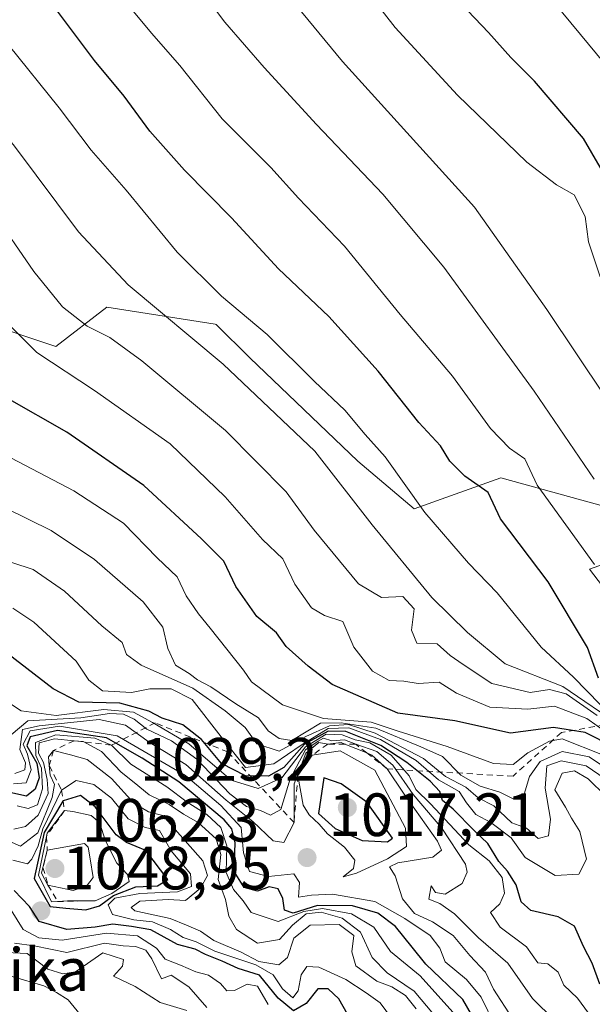
# Model space of a CAD drawing. Units: metres. Extents: x 552948 to 556379, y 4719370 to 4721721.
# Drawn here: x 555913 to 556007, y 4719667 to 4719828 of the extents above; entities that cross this region are included whole.
import ezdxf

# ---------------------------------------------------------------- set-up
doc = ezdxf.new("R2010")
doc.units = ezdxf.units.M
doc.header["$MEASUREMENT"] = 0
doc.linetypes.add('DGN Style 2', pattern=[1.648017, 0.98881, -0.659207])
for name, color, linetype, lineweight in [('Arbolado forestal CxS', 92, 'Continuous', 0), ('Curva de nivel maestra', 30, 'Continuous', 30), ('Curva de nivel normal', 30, 'Continuous', 0), ('Escarpado lineal', 30, 'DGN Style 2', 0), ('Nombre de cima', 7, 'Continuous', 0), ('Punto de cota en terreno', 7, 'Continuous', 0), ('Roquedo CxS', 135, 'Continuous', 0), ('Rótulo de punto de cota en terreno', 7, 'Continuous', 0)]:
    doc.layers.add(name, color=color, linetype=linetype, lineweight=lineweight)
doc.styles.add('Style-Arial', font='txt')

# ---------------------------------------------------------------- blocks, each defined once
blk = doc.blocks.new('5PATER')
at = {"layer": 'Punto de cota en terreno', "linetype": 'Continuous', "lineweight": 0}
h = blk.add_hatch(color=51, dxfattribs=at)
edge = h.paths.add_edge_path()
edge.add_ellipse((0, 0), major_axis=(-0.11, -0.111), ratio=0.999422, start_angle=0, end_angle=360)

msp = doc.modelspace()

# ---------------------------------------------------------------- linework, layer by layer
at = {"layer": 'Arbolado forestal CxS', "color": 92, "linetype": 'Continuous', "lineweight": 0}
for points in [[(556020.4259, 4719745.2959, 936.1542), (556007.0981, 4719748.9655, 941.4416), (555992.1827, 4719753.0725, 947.0888), (555977.9851, 4719747.9689, 955.4742), (555968.7329, 4719755.7821, 957.0102), (555950.9825, 4719772.7275, 957.9937), (555945.4855, 4719778.2219, 957.0126), (555945.3187, 4719778.2487, 957.0642), (555927.5241, 4719781.0579, 962.2545), (555919.1469, 4719774.5999, 968.0264), (555907.1745, 4719778.5885, 971.6716), (555899.4823, 4719781.1513, 974.3077), (555882.6273, 4719773.6643, 985.0644), (555874.1421, 4719785.7385, 983.6076), (555874.1005, 4719785.7281, 983.6297), (555869.0265, 4719784.4605, 986.1199), (555859.1579, 4719781.9949, 990.9748), (555847.3007, 4719769.8141, 1000.6351), (555829.5147, 4719769.8145, 1008.8086), (555828.2517, 4719782.9315, 1005.1338), (555827.3163, 4719796.0365, 1001.3755), (555818.8871, 4719797.9089, 1004.8679), (555814.2039, 4719790.4211, 1010.2122)], [(556020.4259, 4719745.2959, 936.1542), (556007.0981, 4719748.9655, 941.4416), (555992.1827, 4719753.0725, 947.0888), (555977.9851, 4719747.9689, 955.4742), (555968.7329, 4719755.7821, 957.0102), (555950.9825, 4719772.7275, 957.9937), (555945.4855, 4719778.2219, 957.0126), (555945.3187, 4719778.2487, 957.0642), (555927.5241, 4719781.0579, 962.2545), (555919.1469, 4719774.5999, 968.0264), (555907.1745, 4719778.5885, 971.6716), (555899.4823, 4719781.1513, 974.3077), (555882.6273, 4719773.6643, 985.0644), (555874.1421, 4719785.7385, 983.6076), (555874.1005, 4719785.7281, 983.6297), (555869.0265, 4719784.4605, 986.1199), (555859.1579, 4719781.9949, 990.9748), (555847.3007, 4719769.8141, 1000.6351), (555829.5147, 4719769.8145, 1008.8086), (555828.2517, 4719782.9315, 1005.1338), (555827.3163, 4719796.0365, 1001.3755), (555818.8871, 4719797.9089, 1004.8679), (555814.2039, 4719790.4211, 1010.2122)], [(556021.7579, 4719718.5371, 943.899), (556006.7637, 4719738.0823, 945.8345), (556019.0025, 4719742.4489, 937.9377)], [(556021.7579, 4719718.5371, 943.899), (556006.7637, 4719738.0823, 945.8345), (556019.0025, 4719742.4489, 937.9377)]]:
    msp.add_polyline3d(points, dxfattribs=at)
at = {"layer": 'Curva de nivel maestra', "color": 30, "linetype": 'Continuous', "lineweight": 30, "flags": 128}
for points, elevation in [([(556010.71, 4719708.9801), (556006.06, 4719711.3201), (556000.85, 4719712.1501), (555993.77, 4719711.1801), (555984.67, 4719713.2001), (555975.31, 4719714.4901), (555964.53, 4719719.2001), (555960.55, 4719722.2001), (555956.95, 4719725.3901), (555955.4, 4719727.6601), (555952.16, 4719730.3501), (555948.7, 4719735.2401), (555946.7, 4719739.4301), (555943.04, 4719743.0901), (555933.6, 4719751.8201), (555920.95, 4719760.5601), (555911.16, 4719766.1601), (555904.91, 4719772.5101), (555898.43, 4719781.1001), (555892.61, 4719787.7401), (555880.88, 4719801.5501), (555867.37, 4719821.8201), (555859.68, 4719834.5601)], 975), ([(556008.26, 4719720.1901), (556006.41, 4719725.2401), (555999.97, 4719736.0301), (555992.15, 4719746.3701), (555990.1, 4719750.6801), (555986.29, 4719753.3201), (555983.84, 4719755.8301), (555982.3, 4719758.3201), (555978.76, 4719762.1501), (555972.07, 4719770.5601), (555963.94, 4719779.5201), (555955.71, 4719787.3601), (555948, 4719795.7201), (555940.29, 4719803.5201), (555934.58, 4719809.9401), (555930.35, 4719815.6901), (555925.5, 4719821.5201), (555916.64, 4719833.3801)], 950), ([(556010.26, 4719801.0301), (556005.75, 4719808.7501), (555997.72, 4719818.1501), (555993.82, 4719821.9901), (555990.19, 4719826.1201), (555983.34, 4719833.3201)], 925), ([(556008.45, 4719670.0501), (556007.19, 4719673.4901), (556005.79, 4719676.2301), (556004.29, 4719679.5201), (556001.62, 4719681.0801), (555997.13, 4719682.1201), (555995.52, 4719683.5101), (555994.7, 4719686.3101), (555993.3, 4719688.5701), (555991.86, 4719690.1401), (555990.07, 4719693.1201), (555987.82, 4719695.2201), (555984.35, 4719698.7101), (555982.64, 4719700.1301), (555982.19, 4719701.6501), (555980.6, 4719703.3301), (555976.78, 4719706.3801), (555972.51, 4719709.1501), (555966.73, 4719711.4701), (555963.86, 4719711.5101), (555959.99, 4719709.4001), (555956.56, 4719705.5401), (555954.08, 4719704.1601), (555950.29, 4719704.2201), (555946.32, 4719706.2401), (555943.06, 4719710.1301), (555940.02, 4719712.5501), (555936.61, 4719713.6801), (555934.44, 4719714.8201), (555929.66, 4719716.1401), (555922.9, 4719716.2801), (555918.72, 4719718.4901), (555911.24, 4719724.2001)], 1000), ([(555991.63, 4719657.6601), (555985.94, 4719667.5101), (555979.89, 4719673.3301), (555977.64, 4719676.0701), (555974.92, 4719679.5001), (555971.99, 4719681.7001), (555967.83, 4719682.8801), (555962.12, 4719682.9201), (555958.11, 4719681.6801), (555956.66, 4719682.1401), (555956.41, 4719684.0601), (555955.66, 4719685.6601), (555954.19, 4719686.0101), (555952.23, 4719685.2801), (555950.04, 4719685.8701), (555948.41, 4719688.4901), (555948.57, 4719693.2101), (555948.03, 4719695.5301), (555946.8, 4719696.9701), (555939.32, 4719703.2401), (555933.3, 4719707.0701), (555928.9789, 4719709.5753), (555927.47, 4719710.4501), (555919.41, 4719711.6201), (555914.92, 4719710.6101), (555914.4, 4719709.0901), (555916.04, 4719706.2501), (555916.39, 4719703.8901), (555915.74, 4719702.0001), (555914.34, 4719700.8701), (555910.63, 4719701.6801)], 1025), ([(555973.58, 4719693.3801), (555974.42, 4719693.9901), (555970.22, 4719699.8601), (555965.99, 4719702.8701), (555963.16, 4719703.8601), (555962.27, 4719698.0301), (555964.99, 4719695.5801), (555969.41, 4719693.5801), (555973.58, 4719693.3801)], 1025), ([(555924.06, 4719682.2301), (555926.3, 4719682.8601), (555928.6, 4719684.5801), (555932.27, 4719685.9701), (555935.86, 4719686.1601), (555937.56, 4719687.2001), (555933.91, 4719691.9401), (555930.76, 4719693.2901), (555929.05, 4719694.5401), (555925.62, 4719699.1201), (555923.21, 4719700.9701), (555920.3441, 4719700.0769), (555920.29, 4719700.0601), (555917.23, 4719694.9001), (555915.61, 4719687.3801), (555918.22, 4719682.7401), (555920.8, 4719682.4801), (555924.06, 4719682.2301)], 1050), ([(555967.04, 4719665.0901), (555965.6, 4719667.6401), (555963.86, 4719669.2601), (555962.15, 4719669.2501), (555960.26, 4719666.8601), (555958.17, 4719665.6401), (555955.62, 4719667.7401), (555952.56, 4719671.5001), (555949.08, 4719672.6101), (555946.48, 4719673.7901), (555943.71, 4719674.9001), (555942.04, 4719675.7601), (555939.14, 4719676.5101), (555934.72, 4719678.9401), (555931.57, 4719679.5001), (555928.51, 4719679.8601), (555925.6, 4719679.3501), (555920.95, 4719678.9701), (555916.39, 4719680.3201), (555914.82, 4719682.7501), (555912.33, 4719685.3701)], 1050)]:
    msp.add_lwpolyline(points, dxfattribs=dict(at, elevation=elevation))
at = {"layer": 'Curva de nivel normal', "color": 30, "linetype": 'Continuous', "lineweight": 0, "flags": 128}
for points, elevation in [([(555932.84, 4719846.4601), (555946.87, 4719827.8101), (555953.37, 4719820.3801), (555961.92, 4719811.0401), (555972.85, 4719799.6001), (555982.83, 4719787.6301), (555997.7, 4719767.2901), (556007.51, 4719752.8301)], 940), ([(556008.5, 4719715.9001), (556004.13, 4719720.3801), (555998.82, 4719725.3201), (555991.58, 4719734.1901), (555986.91, 4719739.0701), (555979.75, 4719747.4101), (555973.24, 4719756.5001), (555969.92, 4719760.1701), (555966.57, 4719764.1501), (555961.62, 4719768.8701), (555953.84, 4719776.5601), (555946.37, 4719782.8501), (555939.05, 4719790.1001), (555930.69, 4719800.2601), (555924.96, 4719806.8001), (555919.72, 4719813.7401), (555911.32, 4719824.1601), (555900.16, 4719841.2001)], 955), ([(556008.5, 4719786.0601), (556006.62, 4719791.7601), (556006.04, 4719795.9301), (556004.22, 4719799.4701), (556001.33, 4719801.1001), (555996.48, 4719804.8301), (555985.11, 4719815.8101), (555974.86, 4719826.9301), (555965.73, 4719838.6901)], 930), ([(556012.17, 4719712.1601), (556002.4, 4719718.8701), (555992.92, 4719722.5701), (555986.74, 4719727.6801), (555980.86, 4719733.4601), (555971.1, 4719745.3501), (555961.64, 4719757.4301), (555946.63, 4719771.7401), (555931.04, 4719784.7401), (555922.88, 4719793.4201), (555912.35, 4719807.4901), (555904.18, 4719817.4101), (555898.12, 4719826.0101), (555892.11, 4719836.3401)], 960), ([(556009.36, 4719766.2801), (555999.77, 4719780.6901), (555987.88, 4719797.4601), (555966.19, 4719821.3701), (555953.8, 4719836.4601)], 935), ([(555928.92, 4719833.1501), (555934.86, 4719825.9901), (555939.52, 4719820.6801), (555946.48, 4719811.9501), (555954.42, 4719803.9901), (555959.01, 4719798.9201), (555966.51, 4719791.0801), (555975.65, 4719779.8401), (555984.26, 4719769.7601), (555990.5, 4719761.1801), (555993.61, 4719757.9401), (555996.12, 4719756.1901), (555998.18, 4719751.8801), (556007.58, 4719738.8401)], 945), ([(555999.73, 4719832.5201), (556009.22, 4719821.0401)], 920), ([(556008, 4719714.0901), (556002.94, 4719717.6601), (556000.2, 4719718.3301), (555997.01, 4719717.8901), (555990.74, 4719719.3401), (555986.02, 4719722.4501), (555983.88, 4719723.9401), (555981.77, 4719725.8701), (555978.39, 4719725.9401), (555977.55, 4719728.1001), (555977.97, 4719731.5701), (555976.14, 4719733.5901), (555972.61, 4719733.4601), (555968.84, 4719735.6701), (555961.58, 4719744.4701), (555956.94, 4719750.8001), (555947.01, 4719760.8401), (555933.24, 4719772.2701), (555928.01, 4719776.0701), (555924.27, 4719777.9701), (555920.25, 4719781.1001), (555915.54, 4719786.9301), (555908.64, 4719796.8701)], 965), ([(555909.67, 4719779.9101), (555916.04, 4719773.6201), (555925.5, 4719767.4101), (555937.89, 4719758.6401), (555946.92, 4719749.9501), (555953.08, 4719742.9301), (555956.43, 4719739.7901), (555958.36, 4719735.6201), (555961.14, 4719731.7301), (555963.23, 4719730.4901), (555966.26, 4719729.5101), (555968.07, 4719725.3201), (555971.13, 4719721.3901), (555973.89, 4719719.8201), (555976.28, 4719719.7401), (555978.65, 4719719.3601), (555982.08, 4719719.5401), (555984.94, 4719717.7401), (555990.42, 4719715.4701), (555996.66, 4719715.1201), (556001, 4719715.6001), (556006.33, 4719713.5901), (556011.41, 4719710.0101)], 970), ([(556008.88, 4719707.6301), (556002.26, 4719710.2501), (556000.19, 4719709.9001), (555996.66, 4719707.9601), (555994.22, 4719706.0501), (555990.98, 4719706.2101), (555983.4, 4719709.0001), (555975.34, 4719711.5001), (555970.89, 4719713.0201), (555963.09, 4719713.6001), (555956.36, 4719715.8301), (555951.25, 4719719.6401), (555949.93, 4719721.5201), (555944.5, 4719728.4201), (555942.56, 4719730.7901), (555940.55, 4719733.7001), (555939.06, 4719736.8401), (555935.8, 4719739.9401), (555930.27, 4719745.6601), (555922.09, 4719750.9501), (555911.77, 4719756.3501)], 980), ([(556012.62, 4719703.3301), (556006.71, 4719707.3401), (556002.29, 4719708.1801), (555998.67, 4719706.5601), (555996.91, 4719704.1101), (555996.02, 4719701.2001), (555994.31, 4719700.3601), (555992.02, 4719701.5001), (555988.83, 4719702.5001), (555985.64, 4719704.3001), (555982.61, 4719707.3701), (555979.08, 4719708.9401), (555971.66, 4719711.9901), (555965.98, 4719712.9001), (555962.62, 4719712.8401), (555957.89, 4719710.0001), (555955.8, 4719710.3001), (555954, 4719711.5901), (555952.44, 4719713.7101), (555948.71, 4719716.0001), (555944.59, 4719718.8001), (555942.42, 4719719.9201), (555941.04, 4719720.9601), (555938.78, 4719722.3701), (555937.52, 4719725.1001), (555936.72, 4719728.5701), (555933.46, 4719732.7601), (555925.5, 4719739.6801), (555918.4, 4719744.4301), (555910.92, 4719748.1101)], 985), ([(556012.28, 4719701.6701), (556006.2, 4719705.8601), (556002.1, 4719706.6601), (555999.74, 4719705.8601), (555999.5, 4719702.2001), (556000.38, 4719697.0901), (556000.05, 4719694.3401), (555998.31, 4719693.9001), (555996.43, 4719695.6001), (555994.02, 4719696.5101), (555991.05, 4719699.2501), (555988.49, 4719700.5901), (555986.44, 4719702.3601), (555983.14, 4719704.1001), (555979.52, 4719707.0501), (555971.59, 4719711.1901), (555967.2, 4719712.6001), (555964.08, 4719712.4101), (555960.18, 4719710.6501), (555955.79, 4719708.2301), (555952.16, 4719709.4201), (555950.21, 4719712.1301), (555946.92, 4719714.8401), (555941.64, 4719718.5601), (555933.14, 4719722.3401), (555930.74, 4719724.0801), (555930.03, 4719726.0501), (555926.68, 4719728.7801), (555920.56, 4719734.4601), (555915.4, 4719738.0201), (555911.93, 4719739.1901)], 990), ([(556009.42, 4719700.8801), (556006.56, 4719703.7201), (556004.3, 4719705.0301), (556002.26, 4719704.6201), (556001.08, 4719701.9001), (556002.82, 4719699.0801), (556003.81, 4719697.2601), (556005.15, 4719695.0901), (556006.24, 4719690.5401), (556004.98, 4719688.0701), (556001.1, 4719687.8501), (555996.18, 4719690.7801), (555993.9, 4719694.0101), (555990.58, 4719696.5501), (555988.09, 4719697.8601), (555986.57, 4719699.7801), (555985.38, 4719701.6301), (555981.96, 4719703.5601), (555978.3, 4719706.6901), (555972.46, 4719710.1801), (555967.26, 4719712.0501), (555963.86, 4719711.9501), (555959.4, 4719709.2001), (555954.95, 4719706.1801), (555950.27, 4719705.5701), (555946.29, 4719710.5901), (555941.52, 4719716.7201), (555938.06, 4719718.4701), (555934.6, 4719718.4601), (555931.57, 4719717.8701), (555926.81, 4719718.1601), (555924.54, 4719719.8601), (555922.48, 4719723.0101), (555915.53, 4719729.4001), (555912.09, 4719731.6801)], 995), ([(556007.64, 4719663.8601), (556004.78, 4719667.7301), (556002.56, 4719669.8801), (556001.61, 4719671.9801), (555999.91, 4719673.3701), (555998.26, 4719673.5401), (555996.44, 4719676.1301), (555992.07, 4719679.3701), (555990.5, 4719681.7601), (555992.02, 4719683.2201), (555992.81, 4719684.9301), (555992.4, 4719687.5001), (555990.3, 4719690.2401), (555986.95, 4719692.8901), (555980.67, 4719699.6001), (555978.24, 4719701.9501), (555977.15, 4719704.1701), (555974.18, 4719707.5801), (555970.67, 4719709.6101), (555968.29, 4719710.0901), (555966.17, 4719710.9301), (555963.54, 4719711.0101), (555960.14, 4719708.9401), (555956.27, 4719703.8901), (555952.35, 4719702.1101), (555947.92, 4719703.5101), (555940.96, 4719709.4401), (555935.01, 4719712.9401), (555931.88, 4719714.6201), (555927.03, 4719715.1001), (555919.22, 4719714.1001), (555913.48, 4719714.8701), (555906.91, 4719719.2001)], 1005), ([(556004.58, 4719660.6501), (555997.42, 4719667.6601), (555993.34, 4719673.4701), (555988.52, 4719677.6501), (555984.59, 4719681.5401), (555982.2, 4719683.2401), (555980.37, 4719683.9801), (555980.78, 4719686.1401), (555981.45, 4719685.0601), (555983.09, 4719684.8101), (555985.86, 4719686.5601), (555986.7, 4719688.3801), (555986.4, 4719689.7201), (555982.54, 4719695.5901), (555977.8, 4719701.1301), (555974.46, 4719705.9401), (555971.85, 4719708.2001), (555968.37, 4719709.3701), (555966.53, 4719710.0901), (555964.47, 4719709.9401), (555963.08, 4719710.3901), (555962.19, 4719709.9001), (555960.11, 4719708.4801), (555957.63, 4719703.7101), (555956.11, 4719698.6601), (555954.39, 4719697.7301), (555952.76, 4719698.5001), (555950.44, 4719699.1801), (555947.7, 4719701.2401), (555942.32, 4719706.9201), (555938.12, 4719709.9301), (555934.07, 4719711.8401), (555932.01, 4719713.4801), (555930.24, 4719714.3101), (555927.94, 4719714.4401), (555923.27, 4719713.7101), (555914.53, 4719713.2301), (555909.34, 4719708.9201)], 1010), ([(555994.09, 4719664.3901), (555991, 4719669.2001), (555989.7, 4719671.9901), (555987.1, 4719674.7101), (555984.38, 4719677.9901), (555980.98, 4719680.2601), (555978.02, 4719681.6301), (555976.06, 4719684.0101), (555974.83, 4719687.7701), (555973.92, 4719689.2501), (555975.28, 4719689.9401), (555981.05, 4719690.8601), (555982.48, 4719692.0101), (555981.79, 4719693.5001), (555976.25, 4719701.3401), (555973.56, 4719705.3201), (555971.04, 4719707.6101), (555970.1867, 4719707.9524), (555966.6147, 4719709.3855), (555965.98, 4719709.6401), (555963.8, 4719709.4101), (555962.31, 4719709.6801), (555960.21, 4719707.9101), (555958.29, 4719702.8901), (555958.25, 4719696.5601), (555956.55, 4719693.2401), (555954.83, 4719693.5601), (555951.47, 4719696.7301), (555947.09, 4719700.1801), (555940.47, 4719706.0601), (555934.46, 4719709.7201), (555930.57, 4719712.5001), (555926.27, 4719713.4201), (555916.42, 4719712.3801), (555913.65, 4719711.7701), (555913.24, 4719708.4901), (555914.19, 4719706.3201), (555914.05, 4719705.1801), (555912.44, 4719704.5801)], 1015), ([(555991.19, 4719663.3101), (555988.96, 4719667.9001), (555986.54, 4719670.8201), (555983.09, 4719673.7001), (555982.17, 4719675.9501), (555980.62, 4719678.0301), (555976.45, 4719680.8001), (555971.52, 4719683.6101), (555964.54, 4719684.8101), (555961.11, 4719684.6501), (555958.96, 4719684.2901), (555959.17, 4719686.7101), (555958.22, 4719688.1501), (555954.06, 4719687.6601), (555950.92, 4719688.5201), (555949.98, 4719691.5701), (555949.58, 4719695.7001), (555946.24, 4719699.3201), (555940.46, 4719704.2601), (555929.19, 4719710.7801), (555919.76, 4719712.3601), (555914.92, 4719711.5601), (555913.78, 4719709.3801), (555914.49, 4719707.7401), (555915.11, 4719705.1601), (555914.26, 4719703.0301), (555912.19, 4719702.9001)], 1020), ([(555983.16, 4719662.6801), (555978, 4719668.8701), (555973.56, 4719671.8701), (555971.09, 4719674.4001), (555969.18, 4719678.5301), (555966.16, 4719680.8601), (555962.69, 4719681.8101), (555960.22, 4719681.5401), (555957.98, 4719679.7301), (555955.86, 4719677.3801), (555952.27, 4719676.7601), (555948.8, 4719678.9901), (555947.54, 4719681.1901), (555946.98, 4719683.8901), (555945.8, 4719687.1801), (555946.22, 4719691.3101), (555945.46, 4719693.8801), (555942.53, 4719696.5601), (555940.1, 4719697.8901), (555937.73, 4719699.4901), (555934.49, 4719701.0901), (555931.98, 4719703.1301), (555929.86, 4719704.8101), (555926.62, 4719708.1701), (555923.7327, 4719709.7741), (555923.65, 4719709.8201), (555922.159, 4719709.9617), (555918.91, 4719710.2701), (555916.4, 4719709.6001), (555916.28, 4719707.9001), (555917.14, 4719706.3801), (555917.7, 4719703.5901), (555917.9, 4719701.3101), (555916.27, 4719697.7401), (555914.17, 4719695.8801), (555912.27, 4719695.4701)], 1035), ([(555984.8, 4719664.9001), (555978.94, 4719671.4201), (555974.09, 4719675.3801), (555971.37, 4719679.3801), (555967.7, 4719681.5401), (555962.9, 4719682.4501), (555959.85, 4719681.9401), (555955.62, 4719680.2901), (555951.22, 4719681.7701), (555949.88, 4719683.7201), (555948.33, 4719685.5401), (555947.12, 4719688.3401), (555947.23, 4719692.7201), (555946.25, 4719695.7401), (555943.95, 4719697.8601), (555940.69, 4719699.8901), (555937.36, 4719702.3901), (555931.48, 4719706.1101), (555928.3, 4719709.2301), (555925.54, 4719710.3701), (555919.17, 4719710.9101), (555915.8, 4719709.6801), (555915.87, 4719707.5101), (555916.82, 4719705.4401), (555916.95, 4719702.0701), (555916.13, 4719699.4301), (555914.61, 4719698.8201), (555912.79, 4719699.2501)], 1030), ([(555978.29, 4719665.9701), (555976.54, 4719668.1701), (555974.28, 4719669.5901), (555971.82, 4719670.5201), (555968.41, 4719673.0401), (555967.72, 4719675.3201), (555968.06, 4719678.0301), (555965.67, 4719679.8001), (555960.89, 4719679.7201), (555958.23, 4719677.5701), (555957.2, 4719674.3801), (555955.73, 4719673.2001), (555952.45, 4719673.7701), (555949.56, 4719675.2601), (555945.09, 4719677.1901), (555942.9, 4719678.7001), (555940.59, 4719679.7001), (555937.92, 4719680.8201), (555932.09, 4719682.0501), (555931.49, 4719682.6101), (555932.93, 4719683.6301), (555937.6, 4719683.8901), (555940.43, 4719683.7601), (555942.92, 4719685.7501), (555944.05, 4719687.8401), (555943.3, 4719690.2401), (555939.55, 4719694.4801), (555936.7, 4719697.6701), (555934.34, 4719698.3001), (555931.96, 4719699.7201), (555928.29, 4719703.7401), (555924.3, 4719706.8801), (555921.58, 4719707.6401), (555918.78, 4719708.3601), (555917.92, 4719707.3401), (555918.0768, 4719705.8654), (555918.24, 4719704.3301), (555918.94, 4719702.7501), (555918.57, 4719700.6401), (555916.17, 4719694.8601), (555913.35, 4719692.6801), (555911.51, 4719693.5001)], 1040), ([(555965.84, 4719708.2801), (555961.24, 4719707.5901), (555958.89, 4719704.2601), (555959.74, 4719699.4101), (555960.72, 4719697.8101), (555962.38, 4719696.2601), (555963.77, 4719694.7001), (555966.56, 4719692.4801), (555968.26, 4719690.3601), (555967.99, 4719688.9801), (555966.3, 4719687.6201), (555968.53, 4719688.2301), (555973.6, 4719690.6101), (555976.73, 4719692.6101), (555976.55, 4719695.6301), (555971.5, 4719705.1001), (555965.84, 4719708.2801)], 1020), ([(555975.02, 4719663.4001), (555972.4, 4719666.9601), (555970.08, 4719668.6201), (555966.77, 4719670.7801), (555962.34, 4719672.8201), (555960.33, 4719672.9301), (555959.4, 4719671.5401), (555958.94, 4719668.9401), (555958.06, 4719667.8001), (555956.36, 4719669.2601), (555954.81, 4719671.5801), (555952, 4719673.1801), (555945.27, 4719675.4201), (555942.17, 4719676.9501), (555940.03, 4719677.7001), (555937.98, 4719679.0201), (555935.04, 4719680.2501), (555931.95, 4719680.5601), (555928.46, 4719681.4801), (555927.73, 4719683.0501), (555928.82, 4719684.1601), (555932.94, 4719684.9101), (555939.14, 4719685.1901), (555941.4, 4719686.0601), (555941.28, 4719688.1501), (555938.06, 4719691.8701), (555936.16, 4719695.2201), (555933.79, 4719695.7101), (555931.04, 4719697.1301), (555928.26, 4719700.5301), (555925.4, 4719702.7901), (555922.47, 4719703.4301), (555920.09, 4719701.8501), (555917.02, 4719695.5301), (555916.24, 4719692.7101), (555915.19, 4719690.5201), (555914.5, 4719689.7601), (555912.06, 4719690.3501)], 1045), ([(555920.57, 4719698.5001), (555917.7, 4719694.8001), (555917.5873, 4719694.2493), (555916.29, 4719687.9101), (555918.43, 4719683.5201), (555919.4221, 4719683.58), (555921.08, 4719683.6801), (555923.3857, 4719683.675), (555925.6, 4719683.6701), (555928.32, 4719684.9101), (555931.17, 4719686.8701), (555930.92, 4719688.0401), (555929.17, 4719689.8801), (555927.29, 4719693.5501), (555926.31, 4719696.5201), (555924.97, 4719697.7001), (555921.94, 4719698.3201), (555920.57, 4719698.5001)], 1055), ([(555923.86, 4719693.1101), (555917.75, 4719691.9801), (555917.0392, 4719689.1369), (555916.81, 4719688.2201), (555917.86, 4719686.2901), (555921.97, 4719685.3901), (555924.16, 4719686.0901), (555925.27, 4719687.5401), (555924.8, 4719690.5701), (555924.44, 4719692.5001), (555923.86, 4719693.1101)], 1060), ([(555954.02, 4719666.6801), (555952.23, 4719669.7201), (555950.58, 4719670.0501), (555948.49, 4719668.9801), (555947.2, 4719668.9401), (555946.19, 4719670.1301), (555944.22, 4719671.4901), (555942.12, 4719672.0501), (555939.62, 4719673.1501), (555937.1, 4719674.1101), (555935.68, 4719675.9401), (555932.53, 4719677.9701), (555927.48, 4719678.3701), (555920.18, 4719677.2601), (555916.38, 4719677.6501), (555913.76, 4719678.9701), (555910.82, 4719683.7501)], 1055), ([(555943.91, 4719666.1801), (555941, 4719669.6001), (555938.1, 4719671.4801), (555936.48, 4719670.8901), (555934.92, 4719674.1901), (555933.91, 4719675.6001), (555932.23, 4719676.2101), (555930.22, 4719676.3401), (555927.14, 4719676.7601), (555920.95, 4719675.2201), (555915.59, 4719676.3001), (555912.38, 4719676.7701)], 1060), ([(555940.67, 4719665.7101), (555936.27, 4719667.0401), (555932.19, 4719669.6401), (555928.63, 4719671.3401), (555930.1, 4719672.9901), (555930.26, 4719674.0601), (555926.84, 4719675.1601), (555922.4, 4719672.0601), (555920.28, 4719671.7401), (555917.85, 4719672.5101), (555914.43, 4719675.0501), (555910.98, 4719675.2401)], 1065), ([(555923.13, 4719665.0601), (555921.16, 4719667.4601), (555919.26, 4719668.6701), (555917.17, 4719669.7601), (555911.98, 4719671.2901)], 1070)]:
    msp.add_lwpolyline(points, dxfattribs=dict(at, elevation=elevation))
at = {"layer": 'Escarpado lineal', "color": 30, "linetype": 'DGN Style 2', "lineweight": 0}
for points in [[(555958.25, 4719696.5601, 1011.9847), (555947.3736, 4719708.1115, 996.4269), (555935.4674, 4719712.874, 1002.918), (555928.9789, 4719709.5753, 1019.6007), (555928.3, 4719709.2301, 1021.3464)], [(556068.42, 4719685.6801, 944.9044), (556036.2738, 4719696.999, 965.5068), (556010.8738, 4719712.874, 957.4082), (556002.1425, 4719711.2865, 974.9268), (555994.205, 4719704.1427, 980.6171), (555973.56, 4719705.3201, 1001.8684)], [(555928.3, 4719709.2301, 1021.3464), (555923.7327, 4719709.7741, 1022.898), (555922.159, 4719709.9617, 1022.7068), (555918.78, 4719708.3601, 1026.2664), (555918.0768, 4719705.8654, 1028.0735), (555920.09, 4719701.8501, 1035.5857), (555920.3441, 4719700.0769, 1039.5136), (555920.57, 4719698.5001, 1042.7811), (555917.5873, 4719694.2493, 1042.726), (555917.75, 4719691.9801, 1045.0799), (555917.0392, 4719689.1369, 1044.2448), (555917.86, 4719686.2901, 1045.1771), (555919.4221, 4719683.58, 1047.4911), (555923.3857, 4719683.675, 1049.8679)], [(555973.56, 4719705.3201, 1001.8684), (555970.1867, 4719707.9524, 993.2609), (555968.37, 4719709.3701, 989.1492), (555966.6147, 4719709.3855, 991.4574), (555963.8, 4719709.4101, 998.3027), (555961.24, 4719707.5901, 1003.8477), (555958.89, 4719704.2601, 1004.4882), (555958.25, 4719696.5601, 1011.9847)]]:
    msp.add_polyline3d(points, dxfattribs=at)
at = {"layer": 'Roquedo CxS', "color": 135, "linetype": 'Continuous', "lineweight": 0}
for points in [[(555814.2039, 4719790.4211, 1010.2122), (555818.8871, 4719797.9089, 1004.8679), (555827.3163, 4719796.0365, 1001.3755), (555828.2517, 4719782.9315, 1005.1338), (555829.5147, 4719769.8145, 1008.8086), (555847.3007, 4719769.8141, 1000.6351), (555859.1579, 4719781.9949, 990.9748), (555869.0265, 4719784.4605, 986.1199), (555874.1005, 4719785.7281, 983.6297), (555874.1421, 4719785.7385, 983.6076), (555882.6273, 4719773.6643, 985.0644), (555899.4823, 4719781.1513, 974.3077), (555907.1745, 4719778.5885, 971.6716), (555919.1469, 4719774.5999, 968.0264), (555927.5241, 4719781.0579, 962.2545), (555945.3187, 4719778.2487, 957.0642), (555945.4855, 4719778.2219, 957.0126), (555950.9825, 4719772.7275, 957.9937), (555968.7329, 4719755.7821, 957.0102), (555977.9851, 4719747.9689, 955.4742), (555992.1827, 4719753.0725, 947.0888), (556007.0981, 4719748.9655, 941.4416), (556020.4259, 4719745.2959, 936.1542)], [(556020.4259, 4719745.2959, 936.1542), (556007.0981, 4719748.9655, 941.4416), (555992.1827, 4719753.0725, 947.0888), (555977.9851, 4719747.9689, 955.4742), (555968.7329, 4719755.7821, 957.0102), (555950.9825, 4719772.7275, 957.9937), (555945.4855, 4719778.2219, 957.0126), (555945.3187, 4719778.2487, 957.0642), (555927.5241, 4719781.0579, 962.2545), (555919.1469, 4719774.5999, 968.0264), (555907.1745, 4719778.5885, 971.6716), (555899.4823, 4719781.1513, 974.3077), (555882.6273, 4719773.6643, 985.0644), (555874.1421, 4719785.7385, 983.6076), (555874.1005, 4719785.7281, 983.6297), (555869.0265, 4719784.4605, 986.1199), (555859.1579, 4719781.9949, 990.9748), (555847.3007, 4719769.8141, 1000.6351), (555829.5147, 4719769.8145, 1008.8086), (555828.2517, 4719782.9315, 1005.1338), (555827.3163, 4719796.0365, 1001.3755), (555818.8871, 4719797.9089, 1004.8679), (555814.2039, 4719790.4211, 1010.2122)], [(556019.0025, 4719742.4489, 937.9377), (556006.7637, 4719738.0823, 945.8345), (556021.7579, 4719718.5371, 943.899)], [(556021.7579, 4719718.5371, 943.899), (556006.7637, 4719738.0823, 945.8345), (556019.0025, 4719742.4489, 937.9377)]]:
    msp.add_polyline3d(points, dxfattribs=at)

# ---------------------------------------------------------------- block references
at = {"layer": 'Punto de cota en terreno', "color": 7, "linetype": 'Continuous', "lineweight": 0, "xscale": 10, "yscale": 10, "zscale": 10}
for p in [(555967, 4719699, 1029.2), (555960.39, 4719690.79, 1017.21), (555919, 4719689, 1062.3), (555916.68, 4719682.05, 1048.95)]:
    msp.add_blockref('5PATER', p, dxfattribs=at)

# ---------------------------------------------------------------- texts
at = {"layer": 'Nombre de cima', "color": 7, "linetype": 'Continuous', "lineweight": 0, "style": 'Style-Arial'}
msp.add_text('Malpika', height=7, dxfattribs=at).set_placement((555889.599, 4719668.9219))
at = {"layer": 'Rótulo de punto de cota en terreno', "color": 7, "linetype": 'Continuous', "lineweight": 0, "style": 'Style-Arial'}
for s, p in [('1029,2', (555932.9472, 4719703.4097)), ('1062,3', (555923.4097, 4719693.4097)), ('1017,21', (555963.9178, 4719694.3178)), ('1048,95', (555920.2078, 4719685.5778))]:
    msp.add_text(s, height=7, dxfattribs=at).set_placement(p)

doc.saveas('drawing.dxf')
